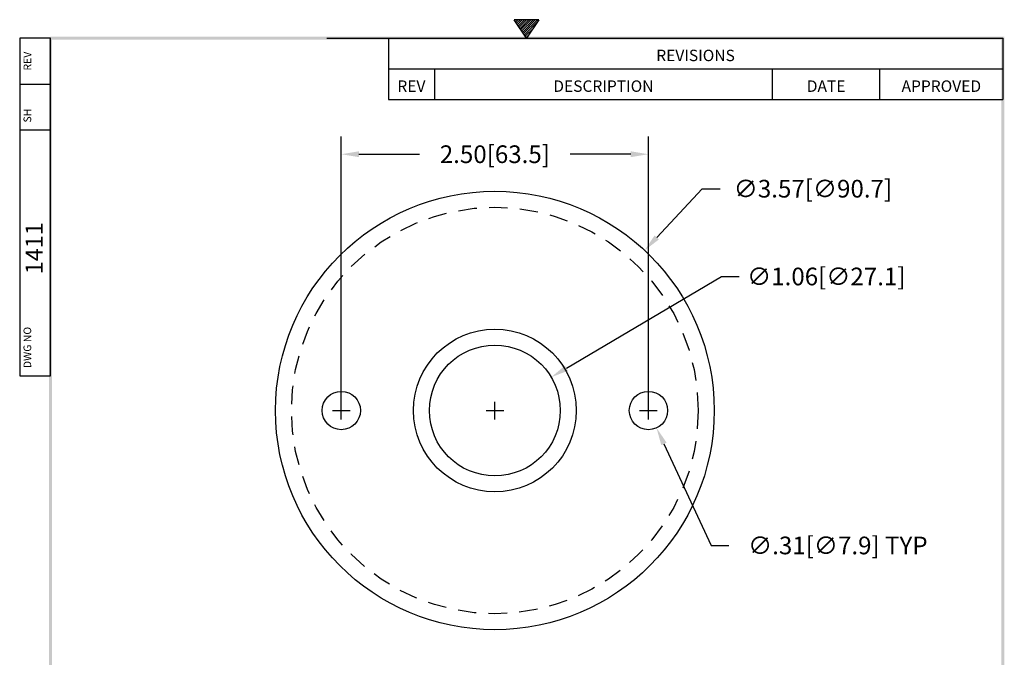
# Model space of a CAD drawing. Extents: x -0.6 to 7.8, y -2.6 to 8.2.
# Drawn here: x -0.5 to 7.5, y 3 to 8.2 of the extents above; entities that cross this region are included whole.
import ezdxf
from ezdxf.enums import TextEntityAlignment as Align

# ---------------------------------------------------------------- set-up
doc = ezdxf.new("R2010")
doc.units = 0
doc.header["$LTSCALE"] = 0.6
doc.header["$MEASUREMENT"] = 0
doc.linetypes.add('HIDDEN', pattern=[0.375, 0.25, -0.125])
doc.layers.get('0').update_dxf_attribs({"linetype": 'CONTINUOUS'})
doc.layers.get('DEFPOINTS').update_dxf_attribs({"linetype": 'CONTINUOUS'})
for name, color, linetype in [('DIM', 1, 'CONTINUOUS'), ('HIDDEN', 5, 'HIDDEN'), ('OBJ', 3, 'CONTINUOUS')]:
    doc.layers.add(name, color=color, linetype=linetype)
doc.styles.add('BAVWM$0$STANDARD', font='txt')
doc.styles.add('STD', font='txt')
doc.dimstyles.get("Standard").update_dxf_attribs({"dimtxt": 0.18, "dimasz": 0.18, "dimexe": 0.18, "dimexo": 0.0625, "dimgap": 0.09, "dimtad": 0, "dimtih": 1, "dimtoh": 1, "dimdec": 4, "dimzin": 0, "dimdsep": 46, "dimtxsty": 'STANDARD', "dimcen": 0.09, "dimadec": 0, "dimazin": 0, "dimtfac": 1, "dimtdec": 4, "dimtofl": 0, "dimtmove": 0, "dimatfit": 3, "dimfxl": 1, "dimtolj": 1, "dimtzin": 0, "dimarcsym": 0})

# ---------------------------------------------------------------- blocks, each defined once
blk = doc.blocks.new('*D3')
at = {"color": 0, "linetype": 'ByBlock'}
for p, q in [((4.8695, 5.9559), (5.2406, 6.3529)), ((5.2406, 6.3529), (5.3846, 6.3529)), ((3.5523, 4.4747), (3.5523, 4.6187)), ((3.4803, 4.5467), (3.6243, 4.5467))]:
    blk.add_line(p, q, dxfattribs=at)
blk.add_solid([(4.852, 5.9723), (4.887, 5.9395), (4.7712, 5.8507)], dxfattribs=at)
at = {"layer": 'DEFPOINTS', "color": 0, "linetype": 'ByBlock'}
for p in [(4.7712, 5.8507), (2.3334, 3.2426)]:
    blk.add_point(p, dxfattribs=at)
at = {"color": 0, "linetype": 'ByBlock', "insert": (6.1406, 6.3529), "char_height": 0.144, "attachment_point": 5}
blk.add_mtext('\\A1;∅3.57[∅90.7]', dxfattribs=at)
blk = doc.blocks.new('*D2')
at = {"color": 0, "linetype": 'ByBlock'}
for p, q in [((4.1345, 4.8911), (5.3974, 5.6381)), ((5.3974, 5.6381), (5.5414, 5.6381)), ((3.5523, 4.4747), (3.5523, 4.6187)), ((3.4803, 4.5467), (3.6243, 4.5467))]:
    blk.add_line(p, q, dxfattribs=at)
blk.add_solid([(4.1223, 4.9117), (4.1467, 4.8704), (4.0106, 4.8178)], dxfattribs=at)
at = {"layer": 'DEFPOINTS', "color": 0, "linetype": 'ByBlock'}
for p in [(4.0106, 4.8178), (3.0939, 4.2756)]:
    blk.add_point(p, dxfattribs=at)
at = {"color": 0, "linetype": 'ByBlock', "insert": (6.2494, 5.6381), "char_height": 0.144, "attachment_point": 5}
blk.add_mtext('\\A1;∅1.06[∅27.1]', dxfattribs=at)
blk = doc.blocks.new('BAVWM')
at = {"color": 7}
for p, q in [((5.5049, 11.1404), (5.4049, 11.2904)), ((5.6049, 11.2904), (5.4049, 11.2904)), ((5.4165, 11.2904), (5.4095, 11.2834)), ((5.4342, 11.2904), (5.4166, 11.2728)), ((5.4518, 11.2904), (5.4237, 11.2622)), ((5.4695, 11.2904), (5.4307, 11.2516)), ((5.4872, 11.2904), (5.4378, 11.241)), ((5.5049, 11.2904), (5.4449, 11.2304)), ((5.5225, 11.2904), (5.4519, 11.2198)), ((5.5402, 11.2904), (5.459, 11.2092)), ((5.5579, 11.2904), (5.4661, 11.1986)), ((5.5756, 11.2904), (5.4732, 11.188)), ((5.5933, 11.2904), (5.4802, 11.1774)), ((5.5927, 11.2722), (5.4873, 11.1668)), ((5.5574, 11.2192), (5.4944, 11.1562)), ((5.6049, 11.2904), (5.5049, 11.1404)), ((1.3799, 11.1404), (1.3799, 8.3904)), ((1.6299, 11.1404), (1.3799, 11.1404)), ((1.6299, 8.3904), (1.6299, 11.1404)), ((3.8799, 11.1404), (9.3799, 11.1404)), ((4.3799, 11.1404), (4.3799, 10.6404)), ((5.522, 11.1662), (5.5014, 11.1456)), ((9.3799, 11.1404), (9.3799, 10.6404)), ((4.3799, 10.8904), (9.3799, 10.8904)), ((4.7549, 10.8904), (4.7549, 10.6404)), ((7.5049, 10.6404), (7.5049, 10.8904)), ((8.3799, 10.6404), (8.3799, 10.8904)), ((1.3799, 10.7654), (1.6299, 10.7654)), ((4.3799, 10.6404), (9.3799, 10.6404)), ((1.6299, 10.3904), (1.3799, 10.3904)), ((1.3799, 8.3904), (1.6299, 8.3904))]:
    blk.add_line(p, q, dxfattribs=at)
for points in [[(1.6424, 11.1404), (1.6174, 11.1404), (1.6424, 0.6529), (1.6174, 0.6279)], [(9.3674, 11.1279), (9.3924, 11.1529), (1.6299, 11.1279), (1.6299, 11.1529)], [(9.3674, 0.6529), (9.3924, 0.6279), (9.3674, 11.1279), (9.3924, 11.1529)]]:
    blk.add_trace(points, dxfattribs=at)
at = {"color": 7, "style": 'BAVWM$0$STANDARD'}
blk.add_text('REV', height=0.0625, rotation=90, dxfattribs=at).set_placement((1.4736, 10.9529), align=Align.CENTER)
for s, p in [('REVISIONS', (6.8799, 10.9529)), ('REV', (4.5674, 10.7029)), ('DESCRIPTION', (6.1299, 10.7029)), ('DATE', (7.9424, 10.7029)), ('APPROVED', (8.8799, 10.7029))]:
    blk.add_text(s, height=0.093, dxfattribs=at).set_placement(p, align=Align.CENTER)
for s, p in [('SH', (1.4736, 10.4529)), ('DWG NO', (1.4736, 8.4529))]:
    blk.add_text(s, height=0.0625, rotation=90, dxfattribs=at).set_placement(p)
blk = doc.blocks.new('*D6')
at = {"color": 0, "linetype": 'ByBlock'}
for p, q in [((2.1002, 5.0473), (2.1002, 7.2282)), ((4.6002, 5.0473), (4.6002, 7.2282)), ((2.2442, 7.0842), (2.7382, 7.0842)), ((4.4562, 7.0842), (3.9622, 7.0842))]:
    blk.add_line(p, q, dxfattribs=at)
for points in [[(2.2442, 7.1082), (2.2442, 7.0602), (2.1002, 7.0842)], [(4.4562, 7.1082), (4.4562, 7.0602), (4.6002, 7.0842)]]:
    blk.add_solid(points, dxfattribs=at)
at = {"layer": 'DEFPOINTS', "color": 0, "linetype": 'ByBlock'}
for p in [(2.1002, 7.0842), (2.1002, 4.9973), (4.6002, 4.9973)]:
    blk.add_point(p, dxfattribs=at)
at = {"color": 0, "linetype": 'ByBlock', "insert": (3.3502, 7.0842), "char_height": 0.144, "attachment_point": 5}
blk.add_mtext('\\A1;2.50[63.5]', dxfattribs=at)
blk = doc.blocks.new('*D7')
at = {"color": 0, "linetype": 'ByBlock'}
for p, q in [((4.6002, 4.9253), (4.6002, 5.0693)), ((4.5282, 4.9973), (4.6722, 4.9973)), ((4.7263, 4.7251), (5.1093, 3.8986)), ((5.1093, 3.8986), (5.2533, 3.8986))]:
    blk.add_line(p, q, dxfattribs=at)
blk.add_solid([(4.7481, 4.7352), (4.7045, 4.715), (4.6658, 4.8558)], dxfattribs=at)
at = {"layer": 'DEFPOINTS', "color": 0, "linetype": 'ByBlock'}
for p in [(4.5346, 5.1389), (4.6658, 4.8558)]:
    blk.add_point(p, dxfattribs=at)
at = {"color": 0, "linetype": 'ByBlock', "insert": (6.1413, 3.8986), "char_height": 0.144, "attachment_point": 5}
blk.add_mtext('\\A1;∅.31[∅7.9] TYP', dxfattribs=at)

msp = doc.modelspace()

# ---------------------------------------------------------------- linework, layer by layer
at = {"layer": 'DIM', "color": 7, "linetype": 'Continuous'}
for p, q in [((2.1002, 4.9253), (2.1002, 5.0693)), ((2.0282, 4.9973), (2.1722, 4.9973))]:
    msp.add_line(p, q, dxfattribs=at)
at = {"layer": 'HIDDEN', "color": 7}
msp.add_circle((3.3502, 4.9973), 1.655, dxfattribs=at)
at = {"layer": 'OBJ', "color": 7}
for centre, radius in [((3.3502, 4.9973), 1.785), ((3.3502, 4.9973), 0.6625), ((3.3502, 4.9973), 0.5325), ((2.1002, 4.9973), 0.156), ((4.6002, 4.9973), 0.156)]:
    msp.add_circle(centre, radius, dxfattribs=at)

# ---------------------------------------------------------------- block references
at = {"color": 7}
msp.add_blockref('BAVWM', (-1.8964, -3.1107), dxfattribs=at)

# ---------------------------------------------------------------- texts
at = {"layer": 'DIM', "color": 7, "style": 'STD'}
msp.add_text('1411', height=0.14, rotation=90, dxfattribs=at).set_placement((-0.3292, 6.1065))

# ---------------------------------------------------------------- dimensions: what is measured, and where the dimension line sits
at = {"layer": 'DIM', "color": 7}
dim = msp.add_linear_dim(base=(2.1002, 7.0842), p1=(4.6002, 4.9973), p2=(2.1002, 4.9973), dimstyle='STANDARD', override={"dimscale": 0.8, "dimdec": 2, "dimzin": 4, "dimatfit": 2}, dxfattribs=at)
dim.commit()
dim.dimension.update_dxf_attribs({"geometry": '*D6', "text_midpoint": (3.3502, 7.0842)})
for p1, p2, picture, middle in [((2.1313, 3.6933), (4.5691, 6.3014), '*D3', (5.9385, 6.8036)), ((2.8919, 4.7262), (3.8085, 5.2684), '*D2', (6.0473, 6.0888))]:
    dim = msp.add_diameter_dim_2p(p1=p1, p2=p2, dimstyle='STANDARD', override={"dimscale": 0.8, "dimdec": 2, "dimzin": 4, "dimatfit": 2}, dxfattribs=at)
    dim.commit()
    dim.dimension.update_dxf_attribs({"geometry": picture, "text_midpoint": middle, "dimtype": 163, "insert": (-0.2021, 0.4506)})
dim = msp.add_diameter_dim_2p(p1=(4.5346, 5.1389), p2=(4.6658, 4.8558), text='<> TYP', dimstyle='STANDARD', override={"dimscale": 0.8, "dimdec": 2, "dimzin": 4, "dimatfit": 2}, dxfattribs=at)
dim.commit()
dim.dimension.update_dxf_attribs({"geometry": '*D7', "text_midpoint": (6.1413, 3.8986), "dimtype": 163})

doc.saveas('drawing.dxf')
